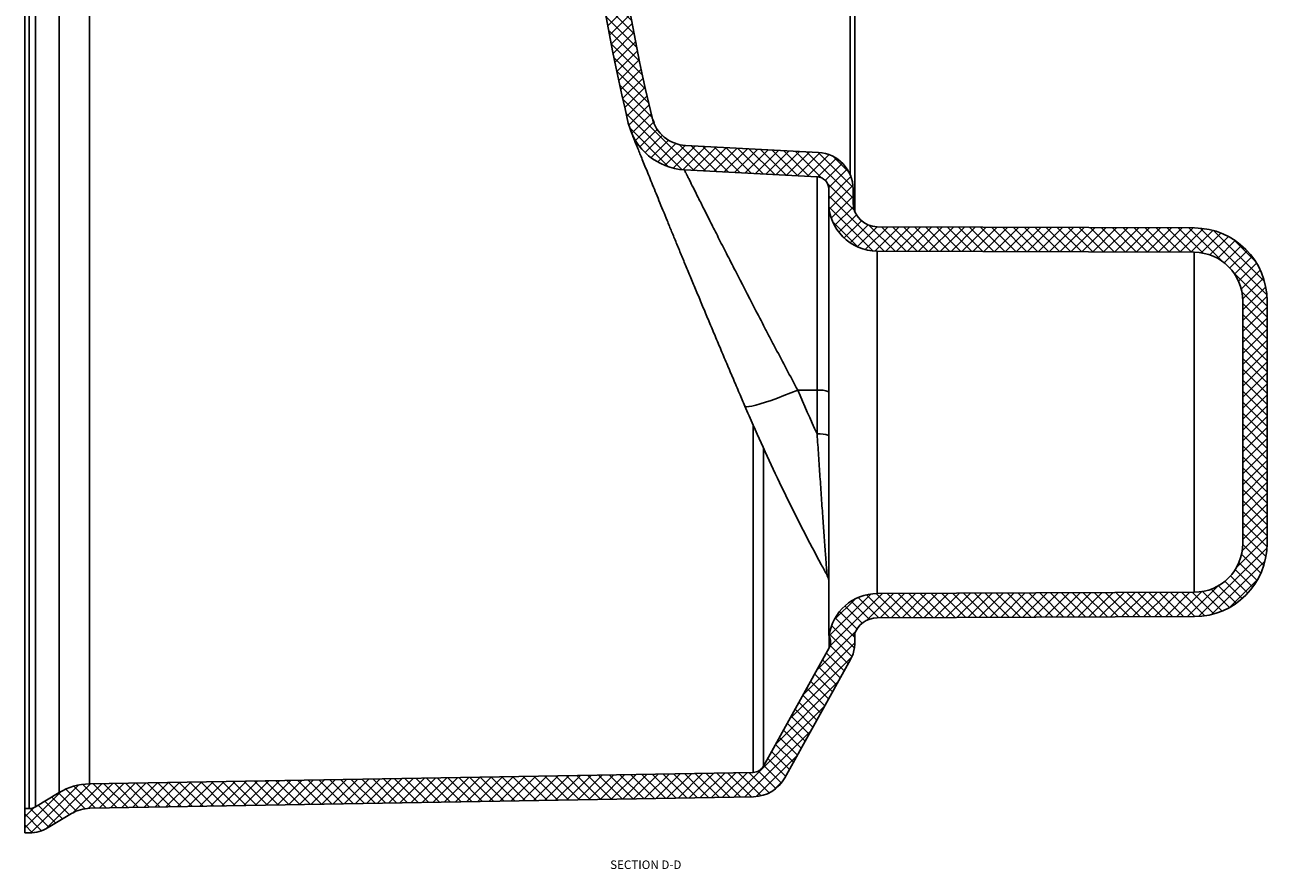
# Model space of a CAD drawing. Extents: x 90332 to 241669, y -97445 to 27552.
# Drawn here: x 120083 to 120593, y -94059 to -93712 of the extents above; entities that cross this region are included whole.
import ezdxf

# ---------------------------------------------------------------- set-up
doc = ezdxf.new("R2010")
doc.units = 0
doc.header["$LTSCALE"] = 20
doc.layers.get('0').update_dxf_attribs({"linetype": 'CONTINUOUS'})
doc.layers.add('8_KUVIO', color=7, linetype='CONTINUOUS', lineweight=35)
doc.layers.add('r0n020', color=7, linetype='CONTINUOUS')
doc.styles.add('SLDTEXTSTYLE0', font='TXT', dxfattribs={"width": 0.75})

# ---------------------------------------------------------------- blocks, each defined once
blk = doc.blocks.new('e4')
at = {"layer": '8_KUVIO', "linetype": 'Continuous', "lineweight": 18}
h = blk.add_hatch(dxfattribs=at)
h.set_pattern_fill('ANSI37', color=256, angle=2.8e-322, style=0)
h.set_pattern_definition([(45, (204379.0934792743, -44584.73223641539), (-2.245064030267288, 2.245064030267288), []), (135, (204379.0934792743, -44584.73223641539), (-2.245064030267288, -2.245064030267288), [])])
edge = h.paths.add_edge_path(flags=0)
edge.add_line((204651.1286894853, -44816.62854332385), (204624.2178711303, -44865.17694476977))
edge.add_arc((204619.8447725946, -44862.75289666853), 4.999999999999999, 270.9999999999692, 330.9999999999994, ccw=False)
edge.add_line((204619.9320346268, -44867.75213514431), (204347.4510149939, -44872.50830903371))
edge.add_arc((204347.8873251548, -44897.50450141262), 25, 90.99999999999956, 120.9999999999994)
edge.add_line((204335.011373282, -44876.07531889507), (204325.3794407113, -44881.86276786195))
edge.add_arc((204322.8042503367, -44877.57693135844), 4.999999999999999, 270.0000000000002, 300.99999999999966, ccw=False)
edge.add_line((204322.8042503367, -44882.57693135844), (204320.9641184976, -44882.57693135844))
edge.add_line((204320.9641184976, -44882.57693135844), (204320.9641184976, -44892.57693135844))
edge.add_line((204320.9641184976, -44892.57693135844), (204322.8042503367, -44892.57693135844))
edge.add_arc((204322.8042503367, -44877.57693135844), 15, 270.0000000000009, 301.0000000000001)
edge.add_line((204330.5298214604, -44890.43444086896), (204340.1617540311, -44884.64699190208))
edge.add_arc((204347.8873251548, -44897.50450141262), 15, 90.99999999999869, 120.99999999999861, ccw=False)
edge.add_line((204347.6255390582, -44882.50678598527), (204620.1065586912, -44877.75061209587))
edge.add_arc((204619.8447725946, -44862.75289666853), 15, 270.9999999999902, 331.0000000000003)
edge.add_line((204632.9640682017, -44870.02504097222), (204659.8748865568, -44821.47663952631))
edge.add_arc((204646.7555909496, -44814.20449522261), 15, 330.9999999999993, 371.3975620503771)
edge.add_arc((204670.9641184976, -44814.34954354043), 10, 90.21999999999912, 161.8848183955444, ccw=False)
edge.add_line((204670.9257213484, -44804.34961725775), (204801.0793099452, -44803.84986089775))
edge.add_arc((204800.9641184976, -44773.85008204973), 30, 270.2200000000077, 360.0000000000008)
edge.add_line((204830.9641184976, -44773.85008204973), (204830.9641184976, -44674.34885759539))
edge.add_arc((204800.9641184976, -44674.34885759539), 30, 0, 89.77999999999307)
edge.add_line((204801.0793099452, -44644.34907874736), (204670.9257213485, -44643.84932238737))
edge.add_arc((204670.9641184976, -44633.84939610469), 10, 180, 269.77999999999946, ccw=False)
edge.add_line((204660.9641184976, -44633.84939610469), (204660.9641184976, -44628.33393832328))
edge.add_arc((204645.9641184976, -44628.33393832328), 15, 0, 87.00000000000004)
edge.add_line((204646.7491578413, -44613.35449530196), (204592.2507616798, -44610.49835538465))
edge.add_arc((204593.0358010235, -44595.51891236333), 15, 193.3622877917844, 266.99999999999983, ccw=False)
edge.add_arc((205356.7844415252, -44414.09946982255), 800, 166.6377122082148, 193.3622877917844, ccw=False)
edge.add_arc((204593.0358010235, -44232.68002728178), 15, 92.99999999999898, 166.6377122082149, ccw=False)
edge.add_line((204592.2507616798, -44217.70058426046), (204646.7491578413, -44214.84444434316))
edge.add_arc((204645.9641184976, -44199.86500132184), 15, 273.0000000000016, 360.0000000000008)
edge.add_line((204660.9641184976, -44199.86500132184), (204660.9641184976, -44194.34954354043))
edge.add_arc((204670.9641184976, -44194.34954354043), 10, 90.21999999999912, 180, ccw=False)
edge.add_line((204670.9257213484, -44184.34961725775), (204801.0793099452, -44183.84986089775))
edge.add_arc((204800.9641184976, -44153.85008204973), 30, 270.2200000000077, 360.0000000000008)
edge.add_line((204830.9641184976, -44153.85008204973), (204830.9641184976, -44054.34885759539))
edge.add_arc((204800.9641184976, -44054.34885759539), 30, 0, 89.77999999999307)
edge.add_line((204801.0793099452, -44024.34907874736), (204670.9257213485, -44023.84932238737))
edge.add_arc((204670.9641184976, -44013.84939610469), 10, 198.1151816044535, 269.77999999999946, ccw=False)
edge.add_arc((204646.7555909496, -44013.9944444225), 15, 348.6024379496247, 389.0000000000015)
edge.add_line((204659.8748865567, -44006.7223001188), (204650.499913635, -43989.80940126358))
edge.add_line((204650.499913635, -43989.80940126358), (204650.9999587499, -43989.80947563035))
edge.add_line((204650.9999587499, -43989.80947563036), (204645.8047795969, -43980.43713136383))
edge.add_line((204645.8047795969, -43980.43713136383), (204645.3048132088, -43980.43718191837))
edge.add_line((204645.3048132088, -43980.43718191837), (204632.9640682017, -43958.17389867289))
edge.add_arc((204619.8447725946, -43965.44604297658), 15, 29.00000000000029, 89.00000000001071)
edge.add_line((204620.1065586912, -43950.44832754924), (204347.6255390582, -43945.69215365984))
edge.add_arc((204347.8873251548, -43930.69443823249), 15, 239.00000000000068, 269.00000000000034, ccw=False)
edge.add_line((204340.1617540311, -43943.55194774303), (204330.5298214604, -43937.76449877615))
edge.add_arc((204322.8042503367, -43950.62200828668), 15, 59.00000000000054, 89.99999999999987)
edge.add_line((204322.8042503367, -43935.62200828668), (204320.9641184976, -43935.62200828668))
edge.add_line((204320.9641184976, -43935.62200828668), (204320.9641184976, -43945.62200828668))
edge.add_line((204320.9641184976, -43945.62200828668), (204322.8042503367, -43945.62200828668))
edge.add_arc((204322.8042503367, -43950.62200828668), 4.999999999999999, 58.99999999999898, 89.9999999999988, ccw=False)
edge.add_line((204325.3794407113, -43946.33617178316), (204335.011373282, -43952.12362075005))
edge.add_arc((204347.8873251548, -43930.69443823249), 25, 239.0000000000014, 269.0000000000013)
edge.add_line((204347.4510149938, -43955.6906306114), (204619.9320346268, -43960.4468045008))
edge.add_arc((204619.8447725946, -43965.44604297658), 4.999999999999999, 29, 89.00000000003001, ccw=False)
edge.add_line((204624.2178711303, -43963.02199487535), (204651.1286894854, -44011.57039632127))
edge.add_arc((204646.7555909496, -44013.9944444225), 4.999999999999999, -28.97850072392498, 28.99999999999858, ccw=False)
edge.add_arc((204670.9641184976, -44013.84939610469), 20, 187.3755707865595, 269.7800000000006)
edge.add_line((204670.8873241993, -44033.84924867004), (204801.040912796, -44034.34900503004))
edge.add_arc((204800.9641184976, -44054.34885759539), 20, -7.958078640513122e-13, 89.77999999998872, ccw=False)
edge.add_line((204820.9641184976, -44054.34885759539), (204820.9641184976, -44153.85008204973))
edge.add_arc((204800.9641184976, -44153.85008204973), 20, 270.2200000000105, 360, ccw=False)
edge.add_line((204801.040912796, -44173.84993461508), (204670.8873241993, -44174.34969097508))
edge.add_arc((204670.9641184976, -44194.34954354043), 20, 90.21999999999987, 180)
edge.add_line((204650.9641184976, -44194.34954354043), (204650.9641184976, -44199.86500132184))
edge.add_arc((204645.9641184976, -44199.86500132184), 4.999999999999999, 272.9999999999997, 360, ccw=False)
edge.add_line((204646.2257982788, -44204.85814899561), (204591.7274021174, -44207.71428891291))
edge.add_arc((204593.0358010235, -44232.68002728178), 25, 92.99999999999989, 166.6377122082157)
edge.add_arc((205356.7844415252, -44414.09946982255), 810, 166.6377122082156, 193.3622877917852)
edge.add_arc((204593.0358010235, -44595.51891236333), 25, 193.3622877917852, 267.000000000001)
edge.add_line((204591.7274021174, -44620.4846507322), (204646.2257982789, -44623.3407906495))
edge.add_arc((204645.9641184976, -44628.33393832328), 4.999999999999999, -7.958078640513122e-13, 86.9999999999988, ccw=False)
edge.add_line((204650.9641184976, -44628.33393832328), (204650.9641184976, -44633.84939610469))
edge.add_arc((204670.9641184976, -44633.84939610469), 20, 180, 269.7800000000006)
edge.add_line((204670.8873241993, -44653.84924867004), (204801.040912796, -44654.34900503004))
edge.add_arc((204800.9641184976, -44674.34885759539), 20, -7.958078640513122e-13, 89.77999999998872, ccw=False)
edge.add_line((204820.9641184976, -44674.34885759539), (204820.9641184976, -44773.85008204973))
edge.add_arc((204800.9641184976, -44773.85008204973), 20, 270.2200000000105, 360, ccw=False)
edge.add_line((204801.040912796, -44793.84993461508), (204670.8873241993, -44794.34969097508))
edge.add_arc((204670.9641184976, -44814.34954354043), 20, 90.21999999999987, 172.6244292134406)
edge.add_arc((204646.7555909496, -44814.20449522261), 4.999999999999999, -29.000000000004604, 28.978500723924185, ccw=False)
at = {"color": 7, "linetype": 'Continuous', "lineweight": 25}
for p, q in [((204320.9641184976, -44882.57693135844), (204320.9641184976, -43945.62200828668)), ((204322.8042503367, -43945.62200828668), (204322.8042503367, -44882.57693135844)), ((204325.3794407113, -44881.86276786195), (204325.3794407113, -43946.33617178316)), ((204335.011373282, -43952.12362075005), (204335.011373282, -44876.07531889507)), ((204347.4510149938, -44872.50830903371), (204347.4510149938, -43955.6906306114)), ((204661.7555909496, -44637.74850118124), (204661.7555909496, -44190.45043846387)), ((204646.7491578413, -44613.35449530196), (204592.2507616798, -44610.49835538465)), ((204646.2257982788, -44623.3407906495), (204591.7274021174, -44620.4846507322)), ((204646.2257982788, -44623.3407906495), (204646.2257982788, -44710.94782309698)), ((204650.9641184976, -44633.84939610469), (204650.9641184976, -44628.33393832328)), ((204660.9641184976, -44633.84939610469), (204660.9641184976, -44628.33393832328)), ((204650.9641184976, -44633.84939610469), (204650.9641184976, -44810.66817271805)), ((204801.0793099452, -44644.34907874736), (204670.9257213484, -44643.84932238737)), ((204801.040912796, -44654.34900503004), (204670.8873241993, -44653.84924867004)), ((204670.8873241993, -44794.34969097508), (204670.8873241993, -44653.84924867004)), ((204801.040912796, -44654.34900503004), (204801.040912796, -44793.84993461508)), ((204820.9641184976, -44773.85008204973), (204820.9641184976, -44674.34885759539)), ((204830.9641184976, -44773.85008204973), (204830.9641184976, -44674.34885759539)), ((204638.2443698407, -44710.8932254344), (204646.2257982788, -44710.94782309698)), ((204646.2257982788, -44710.94782309698), (204646.2257982788, -44728.89794340535)), ((204650.3469412306, -44786.88733902689), (204650.3489745572, -44786.89306244058)), ((204670.8873241993, -44794.34969097508), (204801.040912796, -44793.84993461508)), ((204670.9257213484, -44804.34961725775), (204801.0793099452, -44803.84986089775)), ((204661.7555909496, -44814.20449522261), (204661.7555909496, -44810.45043846387)), ((204624.2178711303, -44865.17694476976), (204651.1286894853, -44816.62854332385)), ((204632.9640682017, -44870.02504097222), (204659.8748865567, -44821.47663952631)), ((204347.4510149938, -44872.50830903371), (204619.9320346268, -44867.75213514431)), ((204325.3794407113, -44881.86276786195), (204335.011373282, -44876.07531889507)), ((204347.6255390582, -44882.50678598527), (204620.1065586912, -44877.75061209588)), ((204320.9641184976, -44882.57693135844), (204320.9641184976, -44892.57693135844)), ((204320.9641184976, -44882.57693135844), (204322.8042503367, -44882.57693135844)), ((204330.5298214604, -44890.43444086896), (204340.1617540311, -44884.64699190209)), ((204320.9641184976, -44892.57693135844), (204322.8042503367, -44892.57693135844))]:
    blk.add_line(p, q, dxfattribs=at)
at = {"color": 1, "linetype": 'Continuous', "lineweight": 25}
for p, q in [((204659.8236066044, -44622.59681453012), (204659.8236066044, -44551.28038676844)), ((204619.9320346268, -44725.2597140432), (204619.9320346268, -44867.75213514431)), ((204624.2178711303, -44865.17694476976), (204624.2178711303, -44734.68296983728)), ((204651.1286894853, -44811.65392656811), (204651.1286894853, -44816.62854332385))]:
    blk.add_line(p, q, dxfattribs=at)
at = {"color": 1, "linetype": 'Continuous', "lineweight": 25, "flags": 128}
blk.add_lwpolyline([(204616.5724027264, -44717.47844462973), (204616.7536794457, -44717.64317268866), (204617.3148821991, -44717.73906086421), (204618.2260975167, -44717.67590927154), (204619.4729833515, -44717.45471188331), (204621.0359143805, -44717.07895022931), (204622.8902908965, -44716.55453859911), (204625.0069259946, -44715.88973095419), (204627.3525049588, -44715.09499101502), (204629.8901096176, -44714.1828275676), (204632.5797994167, -44713.16759758179), (204635.3792400625, -44712.06528024021), (204638.2443698407, -44710.8932254344)], dxfattribs=at)
at = {"color": 7, "linetype": 'Continuous', "lineweight": 25, "flags": 128}
blk.add_lwpolyline([(204646.2257982788, -44728.89794340535), (204645.2031792828, -44726.65820724096), (204644.1876660573, -44724.41532525714), (204643.1792687261, -44722.16931981321), (204642.1779973419, -44719.92021329959), (204641.1838618863, -44717.66802813764), (204640.1968722699, -44715.41278677941), (204639.2170383321, -44713.15451170741), (204638.2443698407, -44710.8932254344)], dxfattribs=at)
at = {"color": 7, "linetype": 'Continuous', "lineweight": 25}
for centre, radius, start, end in [((205356.7844415252, -44414.09946982255), 810.0000000000001, 166.6377122082317, 193.3622877917683), ((205356.7844415252, -44414.09946982255), 800.0000000000001, 166.6377122082317, 193.3622877917683), ((204593.0358010235, -44595.51891236333), 15.00000000000004, 193.3622877917683, 266.9999999995769), ((204593.0358010235, -44595.51891236333), 24.99999999999999, 193.3622877917683, 266.9999999995769), ((204645.9641184976, -44628.33393832328), 15, 0, 86.99999999957696), ((204645.9641184976, -44628.33393832328), 5.000000000000028, 0, 86.99999999957696), ((204670.9641184976, -44633.84939610469), 20.00000000000001, 180, 269.7800000000548), ((204670.9641184976, -44633.84939610469), 10, 180, 269.7800000000548), ((204800.9641184976, -44674.34885759539), 30.00000000000006, 0, 89.78000000005484), ((204800.9641184976, -44674.34885759539), 20.00000000000006, 0, 89.78000000005484), ((204647.345990852, -44720.35405997024), 9.472704129066905, 67.54529220230515, 96.79139184638409), ((204647.345990852, -44738.30418027861), 9.472704129066573, 67.54529220230515, 96.79139184638409), ((204800.9641184976, -44773.85008204973), 20.00000000000006, 270.2199999999452, 0), ((204800.9641184976, -44773.85008204973), 30.00000000000006, 270.2199999999452, 0), ((204645.9655364491, -44789.33814309516), 4.998586572256768, 8.029594069754047, 29.09902368848036), ((204670.9641184976, -44814.34954354043), 20.00000000000002, 90.21999999994516, 172.6244292134085), ((204670.9641184976, -44814.34954354043), 10.00000000000002, 90.21999999994516, 161.8848183952472), ((204646.7555909496, -44814.20449522261), 5.000000000000153, 331.0000000001234, 28.97850072417862), ((204646.7555909496, -44814.20449522261), 15.00000000000007, 331.0000000001234, 11.39756205046659), ((204619.8447725946, -44862.75289666853), 5.000000000000002, 270.9999999998715, 331.0000000001234), ((204619.8447725946, -44862.75289666853), 15.00000000000004, 270.9999999998715, 331.0000000001234), ((204347.8873251548, -44897.50450141262), 25.00000000000004, 90.99999999987148, 120.9999999993279), ((204322.8042503367, -44877.57693135844), 5, 270, 300.9999999993279), ((204347.8873251548, -44897.50450141262), 15.00000000000002, 90.99999999987148, 120.9999999993279), ((204322.8042503367, -44877.57693135844), 15.00000000000006, 270, 300.9999999993279)]:
    blk.add_arc(centre, radius, start, end, dxfattribs=at)
at = {"color": 1, "linetype": 'Continuous', "lineweight": 25}
for points, knots in [([(204578.4418779566, -44598.98552591507), (204578.4648542493, -44599.04263707476), (204578.510806911, -44599.15685958403), (204578.826120996, -44599.94048217234), (204579.1985285068, -44600.8651442808), (204579.3697738104, -44601.29033453319)], [0, 0, 0, 0, 0.3507189564181778, 0.7014390789159263, 1, 1, 1, 1]), ([(204646.2257982788, -44728.89794340535), (204646.4184665493, -44731.83204414063), (204646.8037804622, -44737.69990101689), (204647.3932330727, -44746.45073920404), (204647.9887329255, -44755.12896989354), (204648.5778510029, -44763.53435750471), (204649.0582225946, -44770.23926027621), (204649.4257277691, -44775.26857482562), (204649.6686437432, -44778.5382975707), (204649.8752228619, -44781.26739262605), (204650.0420865523, -44783.42314745518), (204650.1879086356, -44785.24418243278), (204650.2850711428, -44786.3713219096), (204650.3368135715, -44786.89469178952), (204650.344244618, -44786.88929678953), (204650.3469412306, -44786.88733902689)], [0, 0, 0, 0, 0.1286066029000731, 0.2571981016474056, 0.3876365090655072, 0.5180143666641944, 0.6430157224933408, 0.7066997009578821, 0.7703395926209989, 0.8164502800337655, 0.863071743777199, 0.907365675754319, 0.953106859559869, 0.9829831995818825, 1, 1, 1, 1])]:
    blk.add_open_spline(points, degree=3, knots=knots, dxfattribs=at)
at = {"color": 7, "linetype": 'Continuous', "lineweight": 25}
for points, knots in [([(204568.7335130276, -44601.35365457016), (204568.7551352488, -44601.45330179278), (204568.8641530968, -44601.95571667722), (204569.1011494177, -44602.75713496824), (204569.3939508784, -44603.66172036395), (204569.6152176067, -44604.26860134619), (204569.7421466749, -44604.59750617687), (204569.7949615002, -44604.73108698634), (204569.808309541, -44604.76465760498), (204569.8154548077, -44604.78258468238), (204569.821539844, -44604.79782279889), (204569.8277216718, -44604.81327418551), (204569.8321942199, -44604.82443179737), (204569.843199106, -44604.85188472331), (204569.9014136866, -44604.9969664982), (204570.0869890758, -44605.45898408732), (204570.4003163935, -44606.23820877137), (204570.8298421706, -44607.30529119798), (204571.3760318281, -44608.6607687664), (204572.0380567586, -44610.30195202209), (204572.8143510407, -44612.22430786635), (204573.7026911842, -44614.42169327351), (204574.7000514436, -44616.88590883492), (204575.8020647986, -44619.60574642946), (204577.0105654871, -44622.58398655728), (204578.3252384744, -44625.81846696723), (204579.7510826052, -44629.32014709447), (204581.2847957674, -44633.0794331336), (204582.9224846534, -44637.08525693632), (204584.659413302, -44641.32445702677), (204586.4900478856, -44645.78192015084), (204588.4080781444, -44650.4406393016), (204590.4061836366, -44655.28123928661), (204592.4820625242, -44660.29634009154), (204594.637694279, -44665.48892268114), (204596.8749263703, -44670.86221485068), (204599.1905431202, -44676.40696611486), (204601.575107631, -44682.09912987003), (204604.0233263291, -44687.92461923929), (204606.5294539768, -44693.86821162282), (204609.0870213445, -44699.91326085737), (204611.6893138016, -44706.04156790822), (204614.186081331, -44711.90186299404), (204615.8241610728, -44715.72842436845), (204616.5730231832, -44717.47776950314)], [0, 0, 0, 0, 0.001568410910312179, 0.00790782688716639, 0.01284335093174491, 0.01618705972140919, 0.0178610718731951, 0.01824144112594044, 0.01844539063839176, 0.01862568446278941, 0.01889202477034808, 0.01943166047873741, 0.02106825887345554, 0.02669874400350601, 0.05272364712903844, 0.08393564063562504, 0.1150131598151182, 0.1462391984640282, 0.1776133474861161, 0.2091075478123795, 0.2406868234384014, 0.2723125430282296, 0.3039371424234351, 0.3355172569460794, 0.3669152230064723, 0.3986750118394669, 0.4307712579373323, 0.4631745543986696, 0.4958470643724668, 0.5287431176580543, 0.5618102429197297, 0.5949905962648391, 0.6282227168316515, 0.6614278163954793, 0.6948171627785006, 0.7286369637738456, 0.7626716143888136, 0.796913812649086, 0.8313498033921318, 0.8659608060246231, 0.9007236762872377, 0.9356117124879595, 0.9705643457742529, 0.9999999999999999, 0.9999999999999999, 0.9999999999999999, 0.9999999999999999]), ([(204638.2443698407, -44710.8932254344), (204635.1608715607, -44705.11413532997), (204632.1424399215, -44699.41456123978), (204628.448905523, -44692.39249709206), (204627.7141950882, -44690.99324282585), (204626.2528081588, -44688.20528640587), (204625.5248643284, -44686.81415595535), (204623.3639670924, -44682.67767373851), (204621.9548218099, -44679.97095201997), (204617.8202750642, -44672.00429350021), (204615.1870545391, -44666.89650949982), (204612.0545878454, -44660.78690486647), (204611.436103872, -44659.57884784403), (204610.215528343, -44657.19146013092), (204609.6166782682, -44656.01846776038), (204607.8587135221, -44652.57054847628), (204606.7361259059, -44650.36266054602), (204604.5896826707, -44646.13122096868), (204603.5658181998, -44644.10764818599), (204602.1059207982, -44641.21625298725), (204601.6319586523, -44640.27648752143), (204600.7099554539, -44638.44649970237), (204600.2613495325, -44637.55515372493), (204598.9592546124, -44634.96553202622), (204598.1584612601, -44633.36954825254), (204596.6895693981, -44630.43764481707), (204596.0214669318, -44629.10171318609), (204594.8198339141, -44626.69605895574), (204594.2862809268, -44625.62628934048), (204593.5913484265, -44624.23172256439), (204593.3770449908, -44623.80142460234), (204592.989127977, -44623.02222350391), (204592.8148178899, -44622.67192340279), (204592.3500013266, -44621.73752824416), (204592.1174659581, -44621.26967136221), (204591.8061703868, -44620.64324093622), (204591.7274021174, -44620.4846507322), (204591.7274021174, -44620.4846507322)], [0, 0, 0, 0, 0.125000000000003, 0.125000000000003, 0.1562500000000032, 0.1562500000000032, 0.1875000000000033, 0.1875000000000033, 0.2500000000000041, 0.2500000000000041, 0.3750000000000057, 0.3750000000000057, 0.4062500000000057, 0.4062500000000057, 0.4375000000000058, 0.4375000000000058, 0.5000000000000052, 0.5000000000000052, 0.5625000000000046, 0.5625000000000046, 0.5937500000000041, 0.5937500000000041, 0.6250000000000037, 0.6250000000000037, 0.6875000000000029, 0.6875000000000029, 0.7500000000000022, 0.7500000000000022, 0.8125000000000014, 0.8125000000000014, 0.8437500000000012, 0.8437500000000012, 0.875000000000001, 0.875000000000001, 0.9375000000000004, 0.9375000000000004, 1, 1, 1, 1]), ([(204616.5716351556, -44717.47667144622), (204617.6957274805, -44720.07847646779), (204620.9225763276, -44727.547286056), (204626.4756761005, -44739.7878586721), (204633.3189589755, -44754.15309261633), (204640.4535477128, -44768.37947489459), (204646.1728994394, -44779.2706699523), (204649.5204822875, -44785.4136765776), (204650.3288918286, -44786.89715447578)], [0, 0, 0, 0, 0.1101536792420296, 0.3162100345257862, 0.5222697386071361, 0.728331253611805, 0.9343945716689996, 1, 1, 1, 1]), ([(204651.1115961679, -44811.70023334618), (204651.0936198089, -44811.61760776099), (204651.0621609088, -44811.4722204181), (204651.0141555174, -44811.19446382218), (204650.9982032889, -44811.09225899778), (204650.9732328524, -44810.88072406642), (204650.9641184976, -44810.77122325724), (204650.9641184976, -44810.66817271805)], [0, 0, 0, 0, 0.5000000000000006, 0.5000000000000006, 0.7500000000000002, 0.7500000000000002, 1, 1, 1, 1])]:
    blk.add_open_spline(points, degree=3, knots=knots, dxfattribs=at)
blk.add_open_spline([(204651.1115961679, -44811.70023334618), (204651.123320242, -44811.75412125994), (204651.1295987607, -44811.78208822355), (204651.1295987607, -44811.78208822355)], degree=3, dxfattribs=at)
at = {"layer": '8_KUVIO', "insert": (204575.8705423048, -44903.91043803041), "char_height": 3.5, "attachment_point": 2, "style": 'SLDTEXTSTYLE0'}
blk.add_mtext('SECTION D-D', dxfattribs=at)

msp = doc.modelspace()

# ---------------------------------------------------------------- block references
at = {"layer": 'r0n020'}
msp.add_blockref('e4', (-84237.88086622322, -49151.32349001642), dxfattribs=at)

doc.saveas('drawing.dxf')
